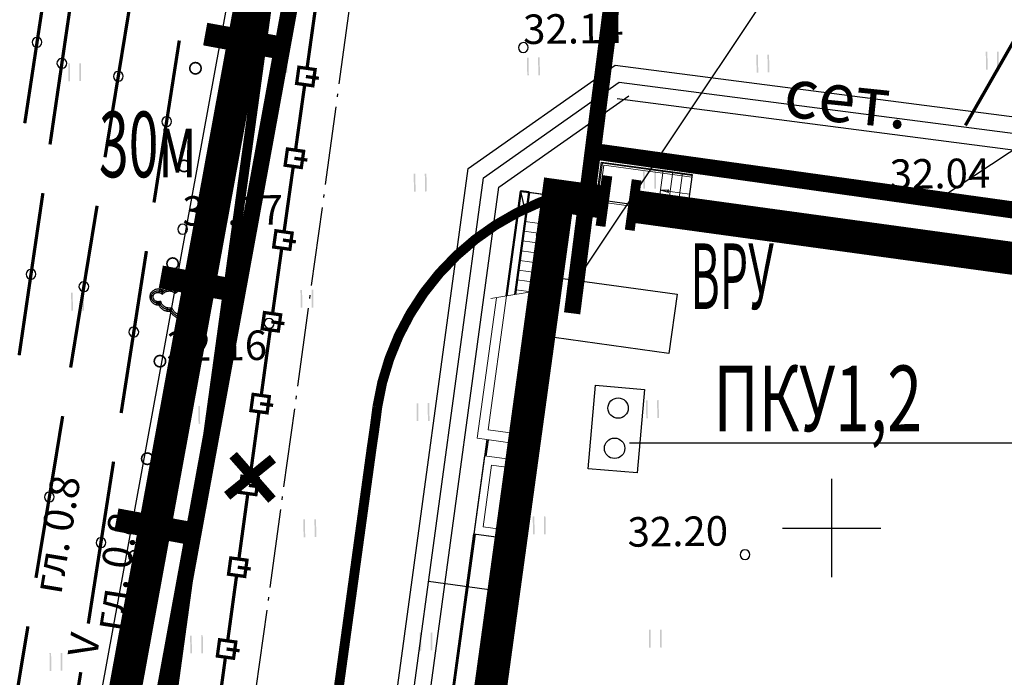
# Model space of a CAD drawing. Extents: x 1378226 to 1378791, y 483747 to 484073.
# Drawn here: x 1378303 to 1378333, y 483944 to 483964 of the extents above; entities that cross this region are included whole.
import ezdxf
from ezdxf.enums import TextEntityAlignment as Align

# ---------------------------------------------------------------- set-up
doc = ezdxf.new("R2010")
doc.units = 0
doc.header["$MEASUREMENT"] = 0
for name, pattern in [('ACAD_ISO02W100', [15, 12, -3]), ('ACAD_ISO04W100', [30, 24, -3, 0, -3]), ('CENTER', [50.8, 31.75, -6.35, 6.35, -6.35])]:
    doc.linetypes.add(name, pattern=pattern)
doc.layers.get('0').update_dxf_attribs({"linetype": 'CONTINUOUS'})
for name, color, linetype in [('_474_1_2__МЕТАЛЛИЧЕСКОЕ', 7, 'CONTINUOUS'), ('_здания', 7, 'CONTINUOUS'), ('_красная линия', 7, 'CONTINUOUS'), ('_площадки', 7, 'CONTINUOUS'), ('_проезды', 7, 'CONTINUOUS'), ('SCALEGRID', 90, 'CONTINUOUS'), ('ГРАНИЦА_ПОКРЫТИЯ_АВТОМОБИЛЬНОЙ_', 7, 'CONTINUOUS'), ('Масштабная сетка', 7, 'CONTINUOUS'), ('ОТМЕТКА_ВЫСОТЫ', 7, 'CONTINUOUS'), ('покрытие', 250, 'CONTINUOUS'), ('ПОЛОСА_ДРЕВЕСНЫХ_НАСАЖДЕНИЙ', 7, 'CONTINUOUS'), ('УЧАСТОК_ЛИНИИ_СВЯЗИ_ПОДЗЕМНЫЙ_К', 7, 'CONTINUOUS'), ('ЭС', 7, 'CONTINUOUS'), ('ЭС надписи', 7, 'CONTINUOUS')]:
    doc.layers.add(name, color=color, linetype=linetype)
for name, color, linetype, lineweight in [('Растительность', 7, 'CONTINUOUS', 5), ('СТЕНЫ', 7, 'CONTINUOUS', 50), ('ШТРИХ', 253, 'CONTINUOUS', 9)]:
    doc.layers.add(name, color=color, linetype=linetype, lineweight=lineweight)
doc.styles.add('Arial', font='ariali.ttf')
doc.styles.add('style1', font='isocpeui.ttf', dxfattribs={"height": 2.5})
doc.linetypes.add('зигзаг', pattern='A,0.0001,-0.2,[131,ltypeshp.shx,S=0.2,R=0,X=-0.2,Y=0],-0.4,[131,ltypeshp.shx,S=0.2,R=180,X=0.2,Y=0],-0.2', length=0.8001)
doc.linetypes.add('Ограждение', pattern='A,3,["-",Standard,S=1,R=270,X=0.7,Y=0],0', length=3)
doc.linetypes.add('ограждение2', pattern='A,6.35,-2.54,[132,ltypeshp.shx,S=2.54,R=0,X=-2.54,Y=0],-2.54,25.4', length=36.83)

# ---------------------------------------------------------------- blocks, each defined once
blk = doc.blocks.new('EMF_растительность_травяная')
h = blk.add_hatch(color=59)
h.paths.add_polyline_path([(0.154, 1), (0.154, 0), (0.029, 0), (0.029, 1)], flags=0)
h.paths.add_polyline_path([(1, 1), (1, 0), (0.874, 0), (0.874, 1)], flags=0)
blk = doc.blocks.new('EMF_ШИРОКОЛИСТВЕННАЯ')
at = {"color": 7}
for points in [[(0.501, 0.971), (0.508, 0.971), (0.514, 0.971), (0.521, 0.97), (0.528, 0.97), (0.534, 0.969), (0.541, 0.968), (0.547, 0.967), (0.553, 0.966), (0.56, 0.965), (0.566, 0.963), (0.572, 0.962), (0.578, 0.96), (0.584, 0.959), (0.59, 0.957), (0.595, 0.955), (0.601, 0.953), (0.606, 0.95), (0.611, 0.948), (0.617, 0.946), (0.622, 0.943), (0.626, 0.94), (0.631, 0.938), (0.636, 0.935), (0.64, 0.932), (0.644, 0.929), (0.649, 0.926), (0.653, 0.922), (0.656, 0.919), (0.66, 0.916), (0.663, 0.912), (0.667, 0.909), (0.67, 0.905), (0.673, 0.901), (0.675, 0.897), (0.678, 0.894), (0.68, 0.89), (0.682, 0.886), (0.684, 0.882), (0.686, 0.878), (0.688, 0.873), (0.689, 0.869), (0.69, 0.865), (0.691, 0.861), (0.691, 0.856), (0.692, 0.852), (0.692, 0.848), (0.692, 0.843), (0.691, 0.838), (0.69, 0.833), (0.689, 0.828), (0.688, 0.823), (0.686, 0.818), (0.684, 0.814), (0.682, 0.809), (0.68, 0.805), (0.677, 0.8), (0.674, 0.796), (0.68, 0.794), (0.686, 0.791), (0.691, 0.788), (0.697, 0.786), (0.702, 0.783), (0.708, 0.78), (0.713, 0.777), (0.718, 0.774), (0.723, 0.771), (0.728, 0.768), (0.733, 0.765), (0.737, 0.762), (0.742, 0.758), (0.746, 0.755), (0.751, 0.751), (0.755, 0.748), (0.759, 0.744), (0.763, 0.741), (0.767, 0.737), (0.77, 0.733), (0.774, 0.73), (0.777, 0.726), (0.78, 0.722), (0.784, 0.718), (0.787, 0.714), (0.789, 0.71), (0.792, 0.706), (0.794, 0.702), (0.797, 0.697), (0.799, 0.693), (0.801, 0.689), (0.803, 0.685), (0.804, 0.68), (0.806, 0.676), (0.807, 0.671), (0.808, 0.667), (0.809, 0.663), (0.81, 0.658), (0.811, 0.653), (0.811, 0.649), (0.812, 0.644), (0.812, 0.64), (0.812, 0.635), (0.811, 0.63), (0.811, 0.626), (0.81, 0.621), (0.809, 0.616), (0.808, 0.612), (0.807, 0.607), (0.806, 0.603), (0.804, 0.598), (0.803, 0.594), (0.801, 0.589), (0.799, 0.585), (0.797, 0.581), (0.794, 0.576), (0.792, 0.572), (0.789, 0.568), (0.795, 0.565), (0.8, 0.562), (0.806, 0.56), (0.811, 0.557), (0.817, 0.554), (0.822, 0.551), (0.827, 0.548), (0.832, 0.545), (0.837, 0.541), (0.842, 0.538), (0.847, 0.535), (0.852, 0.532), (0.856, 0.528), (0.861, 0.525), (0.865, 0.521), (0.87, 0.518), (0.874, 0.514), (0.878, 0.511), (0.882, 0.507), (0.886, 0.504), (0.889, 0.5), (0.893, 0.496), (0.896, 0.492), (0.9, 0.489), (0.903, 0.485), (0.906, 0.481), (0.909, 0.477), (0.912, 0.473), (0.915, 0.469), (0.918, 0.465), (0.92, 0.461), (0.922, 0.457), (0.925, 0.453), (0.927, 0.448), (0.929, 0.444), (0.931, 0.44), (0.932, 0.436), (0.934, 0.432), (0.935, 0.427), (0.937, 0.423), (0.938, 0.419), (0.939, 0.414), (0.939, 0.41), (0.94, 0.406), (0.941, 0.401), (0.941, 0.397), (0.941, 0.393), (0.941, 0.388), (0.941, 0.384), (0.941, 0.38), (0.941, 0.376), (0.94, 0.372), (0.94, 0.369), (0.939, 0.365), (0.938, 0.361), (0.938, 0.357), (0.937, 0.353), (0.936, 0.349), (0.934, 0.346), (0.933, 0.342), (0.932, 0.338), (0.93, 0.334), (0.928, 0.331), (0.927, 0.327), (0.925, 0.323), (0.923, 0.32), (0.921, 0.316), (0.919, 0.313), (0.916, 0.309), (0.914, 0.306), (0.912, 0.302), (0.909, 0.299), (0.906, 0.295), (0.904, 0.292), (0.901, 0.288), (0.898, 0.285), (0.895, 0.282), (0.892, 0.278), (0.889, 0.275), (0.885, 0.272), (0.882, 0.269), (0.878, 0.265), (0.875, 0.262), (0.871, 0.259), (0.867, 0.256), (0.864, 0.253), (0.86, 0.25), (0.856, 0.247), (0.852, 0.244), (0.847, 0.241), (0.843, 0.238), (0.839, 0.235), (0.834, 0.233), (0.83, 0.23), (0.825, 0.227), (0.821, 0.224), (0.816, 0.222), (0.811, 0.219), (0.806, 0.217), (0.802, 0.214), (0.797, 0.212), (0.791, 0.209), (0.786, 0.207), (0.781, 0.204), (0.776, 0.202), (0.77, 0.2), (0.765, 0.198), (0.76, 0.195), (0.754, 0.193), (0.748, 0.191), (0.743, 0.189), (0.737, 0.187), (0.731, 0.185), (0.726, 0.183), (0.72, 0.181), (0.714, 0.179), (0.708, 0.178), (0.702, 0.176), (0.695, 0.174), (0.689, 0.173), (0.683, 0.171), (0.677, 0.17), (0.67, 0.168), (0.664, 0.167), (0.658, 0.165), (0.651, 0.164), (0.645, 0.163), (0.638, 0.161), (0.631, 0.16), (0.625, 0.159), (0.618, 0.158), (0.611, 0.157), (0.605, 0.156), (0.598, 0.155), (0.591, 0.155), (0.584, 0.154), (0.577, 0.153), (0.57, 0.152), (0.563, 0.152), (0.556, 0.151), (0.549, 0.151), (0.542, 0.151), (0.535, 0.15), (0.468, 0.152), (0.461, 0.152), (0.454, 0.153), (0.446, 0.153), (0.439, 0.153), (0.432, 0.154), (0.425, 0.154), (0.418, 0.155), (0.411, 0.156), (0.404, 0.156), (0.397, 0.157), (0.39, 0.158), (0.383, 0.159), (0.376, 0.16), (0.369, 0.161), (0.363, 0.162), (0.356, 0.163), (0.349, 0.164), (0.343, 0.165), (0.336, 0.167), (0.33, 0.168), (0.323, 0.169), (0.317, 0.171), (0.311, 0.172), (0.304, 0.174), (0.298, 0.176), (0.292, 0.177), (0.286, 0.179), (0.28, 0.181), (0.274, 0.183), (0.268, 0.184), (0.263, 0.186), (0.257, 0.188), (0.251, 0.19), (0.246, 0.192), (0.24, 0.194), (0.234, 0.197), (0.229, 0.199), (0.224, 0.201), (0.218, 0.203), (0.213, 0.206), (0.208, 0.208), (0.203, 0.211), (0.198, 0.213), (0.193, 0.215), (0.188, 0.218), (0.184, 0.221), (0.179, 0.223), (0.174, 0.226), (0.17, 0.229), (0.165, 0.231), (0.161, 0.234), (0.157, 0.237), (0.152, 0.24), (0.148, 0.243), (0.144, 0.246), (0.14, 0.249), (0.136, 0.252), (0.133, 0.255), (0.129, 0.258), (0.125, 0.261), (0.122, 0.264), (0.118, 0.267), (0.115, 0.271), (0.112, 0.274), (0.109, 0.277), (0.106, 0.28), (0.103, 0.284), (0.1, 0.287), (0.097, 0.291), (0.094, 0.294), (0.092, 0.298), (0.089, 0.301), (0.087, 0.305), (0.084, 0.308), (0.082, 0.312), (0.08, 0.315), (0.078, 0.319), (0.076, 0.323), (0.074, 0.326), (0.073, 0.33), (0.071, 0.334), (0.069, 0.337), (0.068, 0.341), (0.067, 0.345), (0.066, 0.349), (0.065, 0.353), (0.064, 0.357), (0.063, 0.36), (0.062, 0.364), (0.061, 0.368), (0.061, 0.372), (0.06, 0.376), (0.06, 0.38), (0.06, 0.384), (0.06, 0.388), (0.06, 0.393), (0.06, 0.397), (0.061, 0.401), (0.061, 0.406), (0.062, 0.41), (0.063, 0.414), (0.064, 0.419), (0.065, 0.423), (0.066, 0.427), (0.068, 0.432), (0.069, 0.436), (0.071, 0.44), (0.073, 0.444), (0.075, 0.448), (0.077, 0.453), (0.079, 0.457), (0.081, 0.461), (0.084, 0.465), (0.087, 0.469), (0.089, 0.473), (0.092, 0.477), (0.095, 0.481), (0.099, 0.485), (0.102, 0.489), (0.105, 0.492), (0.109, 0.496), (0.113, 0.5), (0.116, 0.504), (0.12, 0.507), (0.124, 0.511), (0.128, 0.514), (0.133, 0.518), (0.137, 0.521), (0.142, 0.525), (0.146, 0.528), (0.151, 0.532), (0.156, 0.535), (0.161, 0.538), (0.166, 0.541), (0.171, 0.545), (0.176, 0.548), (0.181, 0.551), (0.187, 0.554), (0.192, 0.557), (0.198, 0.56), (0.204, 0.562), (0.21, 0.565), (0.215, 0.568), (0.213, 0.572), (0.21, 0.577), (0.207, 0.581), (0.205, 0.585), (0.202, 0.59), (0.2, 0.594), (0.198, 0.599), (0.196, 0.603), (0.195, 0.607), (0.194, 0.612), (0.192, 0.617), (0.191, 0.621), (0.191, 0.626), (0.19, 0.63), (0.19, 0.635), (0.19, 0.64), (0.19, 0.644), (0.19, 0.649), (0.19, 0.653), (0.191, 0.658), (0.192, 0.663), (0.193, 0.667), (0.194, 0.671), (0.196, 0.676), (0.197, 0.68), (0.199, 0.685), (0.201, 0.689), (0.203, 0.693), (0.205, 0.697), (0.207, 0.702), (0.21, 0.706), (0.213, 0.71), (0.215, 0.714), (0.218, 0.718), (0.222, 0.722), (0.225, 0.726), (0.228, 0.73), (0.232, 0.733), (0.236, 0.737), (0.239, 0.741), (0.243, 0.744), (0.247, 0.748), (0.252, 0.751), (0.256, 0.755), (0.261, 0.758), (0.265, 0.762), (0.27, 0.765), (0.275, 0.768), (0.28, 0.771), (0.285, 0.774), (0.29, 0.777), (0.295, 0.78), (0.301, 0.783), (0.306, 0.786), (0.312, 0.788), (0.317, 0.791), (0.323, 0.794), (0.329, 0.796), (0.326, 0.8), (0.323, 0.805), (0.321, 0.809), (0.319, 0.814), (0.317, 0.818), (0.315, 0.823), (0.314, 0.828), (0.313, 0.833), (0.312, 0.838), (0.311, 0.843), (0.311, 0.848), (0.311, 0.852), (0.312, 0.856), (0.312, 0.861), (0.313, 0.865), (0.314, 0.869), (0.315, 0.873), (0.317, 0.878), (0.319, 0.882), (0.32, 0.886), (0.323, 0.89), (0.325, 0.894), (0.327, 0.897), (0.33, 0.901), (0.333, 0.905), (0.336, 0.909), (0.339, 0.912), (0.343, 0.916), (0.346, 0.919), (0.35, 0.922), (0.354, 0.926), (0.358, 0.929), (0.363, 0.932), (0.367, 0.935), (0.372, 0.938), (0.376, 0.94), (0.381, 0.943), (0.386, 0.946), (0.391, 0.948), (0.396, 0.95), (0.402, 0.953), (0.407, 0.955), (0.413, 0.957), (0.419, 0.959), (0.424, 0.96), (0.43, 0.962), (0.436, 0.963), (0.442, 0.965), (0.449, 0.966), (0.455, 0.967), (0.461, 0.968), (0.468, 0.969), (0.474, 0.97), (0.481, 0.97), (0.487, 0.971), (0.494, 0.971)], [(0.501, 1), (0.476, 0.999), (0.452, 0.997), (0.429, 0.993), (0.407, 0.987), (0.386, 0.982), (0.366, 0.974), (0.348, 0.964), (0.332, 0.954), (0.316, 0.944), (0.301, 0.932), (0.29, 0.919), (0.28, 0.906), (0.272, 0.892), (0.267, 0.878), (0.262, 0.863), (0.261, 0.848), (0.36, 0.848), (0.36, 0.858), (0.363, 0.867), (0.366, 0.877), (0.371, 0.885), (0.378, 0.893), (0.384, 0.901), (0.394, 0.909), (0.403, 0.915), (0.413, 0.92), (0.423, 0.926), (0.436, 0.931), (0.449, 0.934), (0.46, 0.937), (0.475, 0.94), (0.488, 0.941), (0.501, 0.941)], [(0.74, 0.848), (0.74, 0.863), (0.736, 0.878), (0.729, 0.892), (0.721, 0.906), (0.713, 0.919), (0.702, 0.932), (0.687, 0.944), (0.671, 0.954), (0.655, 0.964), (0.637, 0.974), (0.617, 0.982), (0.596, 0.987), (0.574, 0.993), (0.551, 0.997), (0.527, 0.999), (0.501, 1), (0.501, 0.941), (0.515, 0.941), (0.528, 0.94), (0.543, 0.937), (0.554, 0.934), (0.567, 0.931), (0.578, 0.926), (0.59, 0.92), (0.599, 0.915), (0.609, 0.909), (0.617, 0.901), (0.624, 0.893), (0.63, 0.885), (0.637, 0.877), (0.64, 0.867), (0.643, 0.858), (0.643, 0.848)], [(0.284, 0.784), (0.301, 0.819), (0.284, 0.812), (0.267, 0.804), (0.251, 0.795), (0.235, 0.785), (0.222, 0.777), (0.209, 0.765), (0.196, 0.754), (0.185, 0.744), (0.177, 0.732), (0.167, 0.719), (0.159, 0.708), (0.152, 0.694), (0.147, 0.68), (0.144, 0.668), (0.143, 0.653), (0.141, 0.64), (0.24, 0.64), (0.24, 0.65), (0.241, 0.66), (0.245, 0.67), (0.248, 0.679), (0.253, 0.688), (0.258, 0.698), (0.264, 0.708), (0.272, 0.715), (0.28, 0.723), (0.288, 0.732), (0.298, 0.739), (0.308, 0.747), (0.319, 0.753), (0.332, 0.76), (0.343, 0.765), (0.356, 0.772), (0.374, 0.808), (0.356, 0.772), (0.39, 0.784), (0.374, 0.808)], [(0.261, 0.848), (0.262, 0.831), (0.267, 0.814), (0.274, 0.799), (0.284, 0.784), (0.374, 0.808), (0.368, 0.816), (0.365, 0.827), (0.36, 0.837), (0.36, 0.848)], [(0.702, 0.819), (0.718, 0.784), (0.727, 0.799), (0.734, 0.815), (0.739, 0.831), (0.74, 0.848), (0.643, 0.848), (0.642, 0.837), (0.638, 0.827), (0.635, 0.816), (0.629, 0.808), (0.646, 0.772), (0.629, 0.808), (0.612, 0.785), (0.646, 0.772)], [(0.862, 0.64), (0.86, 0.653), (0.857, 0.668), (0.855, 0.68), (0.849, 0.694), (0.844, 0.708), (0.836, 0.719), (0.826, 0.732), (0.818, 0.744), (0.805, 0.754), (0.794, 0.765), (0.781, 0.777), (0.766, 0.786), (0.752, 0.796), (0.736, 0.804), (0.719, 0.813), (0.702, 0.819), (0.646, 0.772), (0.659, 0.766), (0.671, 0.76), (0.682, 0.753), (0.695, 0.747), (0.705, 0.739), (0.715, 0.732), (0.723, 0.723), (0.732, 0.715), (0.739, 0.708), (0.745, 0.698), (0.75, 0.689), (0.755, 0.68), (0.758, 0.67), (0.762, 0.66), (0.763, 0.65), (0.763, 0.64)], [(0.17, 0.557), (0.183, 0.591), (0.165, 0.582), (0.147, 0.572), (0.13, 0.561), (0.113, 0.55), (0.099, 0.539), (0.084, 0.527), (0.071, 0.514), (0.06, 0.502), (0.047, 0.489), (0.039, 0.475), (0.031, 0.462), (0.024, 0.447), (0.018, 0.433), (0.015, 0.417), (0.013, 0.403), (0.011, 0.388), (0.11, 0.388), (0.11, 0.4), (0.112, 0.41), (0.115, 0.422), (0.118, 0.433), (0.125, 0.443), (0.131, 0.455), (0.138, 0.465), (0.144, 0.475), (0.154, 0.485), (0.164, 0.494), (0.177, 0.504), (0.188, 0.513), (0.201, 0.521), (0.215, 0.529), (0.228, 0.537), (0.245, 0.544), (0.259, 0.579), (0.245, 0.544), (0.274, 0.559), (0.259, 0.579)], [(0.141, 0.64), (0.143, 0.629), (0.144, 0.618), (0.146, 0.608), (0.149, 0.597), (0.152, 0.587), (0.157, 0.577), (0.164, 0.567), (0.17, 0.557), (0.259, 0.579), (0.254, 0.586), (0.251, 0.594), (0.248, 0.601), (0.245, 0.609), (0.241, 0.616), (0.241, 0.624), (0.24, 0.632), (0.24, 0.64)], [(0.818, 0.591), (0.833, 0.557), (0.839, 0.567), (0.844, 0.577), (0.849, 0.587), (0.854, 0.597), (0.857, 0.608), (0.859, 0.618), (0.86, 0.629), (0.862, 0.64), (0.763, 0.64), (0.763, 0.632), (0.762, 0.624), (0.76, 0.616), (0.758, 0.609), (0.755, 0.601), (0.752, 0.594), (0.747, 0.586), (0.744, 0.579), (0.758, 0.544), (0.744, 0.579), (0.729, 0.559), (0.758, 0.544)], [(0.992, 0.388), (0.99, 0.403), (0.987, 0.417), (0.983, 0.433), (0.979, 0.447), (0.972, 0.462), (0.964, 0.475), (0.954, 0.489), (0.943, 0.502), (0.932, 0.514), (0.919, 0.527), (0.904, 0.539), (0.888, 0.55), (0.873, 0.561), (0.855, 0.572), (0.838, 0.582), (0.818, 0.591), (0.758, 0.544), (0.773, 0.538), (0.787, 0.529), (0.802, 0.521), (0.815, 0.513), (0.826, 0.504), (0.838, 0.494), (0.849, 0.485), (0.857, 0.475), (0.865, 0.465), (0.872, 0.455), (0.878, 0.443), (0.883, 0.433), (0.888, 0.422), (0.89, 0.41), (0.893, 0.4), (0.893, 0.388)], [(0.011, 0.388), (0.013, 0.374), (0.015, 0.362), (0.016, 0.348), (0.021, 0.335), (0.026, 0.323), (0.032, 0.31), (0.039, 0.299), (0.047, 0.286), (0.055, 0.275), (0.066, 0.264), (0.076, 0.253), (0.087, 0.241), (0.1, 0.232), (0.113, 0.222), (0.128, 0.212), (0.143, 0.204), (0.157, 0.195), (0.175, 0.187), (0.191, 0.179), (0.209, 0.172), (0.228, 0.165), (0.248, 0.158), (0.267, 0.152), (0.287, 0.146), (0.306, 0.141), (0.329, 0.138), (0.35, 0.134), (0.371, 0.13), (0.395, 0.127), (0.418, 0.125), (0.442, 0.123), (0.465, 0.122), (0.468, 0.18), (0.449, 0.181), (0.431, 0.183), (0.412, 0.184), (0.394, 0.187), (0.376, 0.19), (0.358, 0.193), (0.342, 0.196), (0.326, 0.201), (0.309, 0.205), (0.293, 0.209), (0.279, 0.214), (0.264, 0.22), (0.25, 0.226), (0.235, 0.233), (0.222, 0.239), (0.211, 0.245), (0.199, 0.253), (0.188, 0.26), (0.177, 0.268), (0.169, 0.276), (0.159, 0.284), (0.151, 0.292), (0.144, 0.301), (0.136, 0.31), (0.131, 0.319), (0.125, 0.328), (0.12, 0.338), (0.117, 0.347), (0.112, 0.357), (0.112, 0.367), (0.11, 0.377), (0.11, 0.388)], [(0.533, 0.122), (0.538, 0.122), (0.561, 0.122), (0.585, 0.125), (0.606, 0.127), (0.629, 0.13), (0.65, 0.134), (0.672, 0.138), (0.693, 0.141), (0.715, 0.147), (0.734, 0.153), (0.753, 0.159), (0.773, 0.165), (0.791, 0.173), (0.809, 0.18), (0.825, 0.187), (0.843, 0.196), (0.857, 0.205), (0.873, 0.214), (0.886, 0.223), (0.901, 0.233), (0.914, 0.242), (0.925, 0.253), (0.935, 0.265), (0.946, 0.275), (0.954, 0.287), (0.962, 0.299), (0.971, 0.311), (0.977, 0.323), (0.982, 0.336), (0.985, 0.348), (0.988, 0.362), (0.99, 0.375), (0.992, 0.388), (0.893, 0.388), (0.893, 0.377), (0.891, 0.368), (0.888, 0.358), (0.886, 0.348), (0.881, 0.339), (0.877, 0.329), (0.872, 0.32), (0.865, 0.311), (0.859, 0.303), (0.851, 0.294), (0.843, 0.285), (0.833, 0.276), (0.823, 0.269), (0.812, 0.261), (0.802, 0.253), (0.791, 0.246), (0.778, 0.24), (0.765, 0.234), (0.75, 0.227), (0.736, 0.221), (0.721, 0.215), (0.706, 0.21), (0.69, 0.206), (0.676, 0.201), (0.658, 0.197), (0.642, 0.193), (0.624, 0.189), (0.604, 0.187), (0.587, 0.184), (0.569, 0.182), (0.551, 0.18), (0.531, 0.18), (0.536, 0.18), (0.533, 0.122), (0.535, 0.121), (0.538, 0.122)]]:
    blk.add_lwpolyline(points, close=True, dxfattribs=at)
at = {"color": 157}
blk.add_lwpolyline([(0.452, 0.18), (0.549, 0.179), (0.549, 0.03), (0.752, 0.03), (0.752, -0.029), (0.452, -0.029)], close=True, dxfattribs=at)
blk = doc.blocks.new('GRIDBLK')
at = {"layer": 'SCALEGRID'}
for p, q in [((0, -1.5), (0, 1.5)), ((-1.5, 0), (1.5, 0))]:
    blk.add_line(p, q, dxfattribs=at)
blk = doc.blocks.new('*U139')
at = {"layer": 'ГРАНИЦА_ПОКРЫТИЯ_АВТОМОБИЛЬНОЙ_', "color": 1, "linetype": 'ByBlock', "ltscale": 0.5, "const_width": 0.7, "flags": 128}
blk.add_lwpolyline([(-0.808, 1.196), (-0.808, -1.304)], dxfattribs=at)
blk = doc.blocks.new('*U140')
at = {"layer": '_красная линия', "color": 0, "linetype": 'ByBlock', "lineweight": -2, "transparency": 16777216, "rotation": 79.63205010640068}
for p in [(1378282.205, 483965.647), (1378280.85, 483958.24), (1378279.495, 483950.832)]:
    blk.add_blockref('*U139', p, dxfattribs=at)
blk = doc.blocks.new('топосъемка в МСК')
at = {"layer": '_474_1_2__МЕТАЛЛИЧЕСКОЕ', "color": 253, "const_width": 0.1}
for points in [[(1378284.27, 483966.02), (1378283.99, 483964.021)], [(1378284.168, 483963.491), (1378283.672, 483963.561), (1378283.742, 483964.056), (1378284.237, 483963.986), (1378284.168, 483963.491)], [(1378283.955, 483963.773), (1378284.351, 483963.718)], [(1378283.92, 483963.526), (1378283.639, 483961.527)], [(1378283.817, 483960.997), (1378283.322, 483961.067), (1378283.392, 483961.562), (1378283.887, 483961.492), (1378283.817, 483960.997)], [(1378283.57, 483961.032), (1378283.289, 483959.033)], [(1378283.604, 483961.279), (1378284, 483961.224)], [(1378283.467, 483958.503), (1378282.972, 483958.572), (1378283.041, 483959.068), (1378283.536, 483958.998), (1378283.467, 483958.503)], [(1378283.254, 483958.785), (1378283.65, 483958.73)], [(1378283.219, 483958.538), (1378282.938, 483956.539)], [(1378283.116, 483956.009), (1378282.621, 483956.078), (1378282.691, 483956.573), (1378283.186, 483956.504), (1378283.116, 483956.009)], [(1378282.903, 483956.291), (1378283.3, 483956.235)], [(1378282.869, 483956.044), (1378282.766, 483955.312), (1378282.593, 483954.044)], [(1378282.772, 483953.515), (1378282.277, 483953.582), (1378282.345, 483954.078), (1378282.84, 483954.01), (1378282.772, 483953.515)], [(1378282.559, 483953.796), (1378282.955, 483953.742)], [(1378282.525, 483953.549), (1378282.251, 483951.549)], [(1378282.431, 483951.019), (1378281.936, 483951.087), (1378282.004, 483951.582), (1378282.499, 483951.515), (1378282.431, 483951.019)], [(1378282.217, 483951.301), (1378282.614, 483951.247)], [(1378282.184, 483951.053), (1378281.91, 483949.053)], [(1378282.09, 483948.524), (1378281.595, 483948.592), (1378281.663, 483949.087), (1378282.158, 483949.019), (1378282.09, 483948.524)], [(1378281.876, 483948.805), (1378282.273, 483948.751)], [(1378281.842, 483948.558), (1378281.569, 483946.558)], [(1378281.749, 483946.028), (1378281.254, 483946.096), (1378281.321, 483946.592), (1378281.817, 483946.524), (1378281.749, 483946.028)], [(1378281.535, 483946.31), (1378281.932, 483946.256)], [(1378281.501, 483946.062), (1378281.228, 483944.062)]]:
    blk.add_lwpolyline(points, dxfattribs=at)
at = {"layer": '_красная линия', "color": 253, "linetype": 'ACAD_ISO02W100', "ltscale": 0.5, "const_width": 1, "flags": 128}
blk.add_lwpolyline([(1378294.433, 484032.48), (1378250.75, 483793.72), (1378260.46, 483789.21), (1378364.14, 483773.649), (1378390.37, 483772.098), (1378407.112, 483884.048), (1378417.832, 483959.278), (1378422.492, 483993.988), (1378425.132, 484013.638), (1378399.742, 484019.058)], close=True, dxfattribs=at)
at = {"layer": 'ГРАНИЦА_ПОКРЫТИЯ_АВТОМОБИЛЬНОЙ_', "color": 253, "ltscale": 4, "const_width": 0.1, "flags": 128}
blk.add_lwpolyline([(1378294.433, 484032.48), (1378250.75, 483793.72), (1378260.46, 483789.21), (1378364.14, 483773.649), (1378390.37, 483772.098), (1378407.112, 483884.048), (1378417.832, 483959.278), (1378422.492, 483993.988), (1378425.132, 484013.638), (1378399.742, 484019.058)], close=True, dxfattribs=at)
at = {"layer": 'ОТМЕТКА_ВЫСОТЫ', "color": 253}
for points in [[(1378290.74, 483964.659), (1378290.728, 483964.716), (1378290.695, 483964.764), (1378290.646, 483964.796), (1378290.588, 483964.807), (1378290.531, 483964.795), (1378290.483, 483964.762), (1378290.451, 483964.713), (1378290.44, 483964.655), (1378290.452, 483964.598), (1378290.485, 483964.55), (1378290.534, 483964.518), (1378290.592, 483964.507), (1378290.649, 483964.519), (1378290.697, 483964.552), (1378290.729, 483964.601)], [(1378301.925, 483960.24), (1378301.913, 483960.297), (1378301.88, 483960.345), (1378301.831, 483960.377), (1378301.774, 483960.388), (1378301.716, 483960.376), (1378301.668, 483960.343), (1378301.636, 483960.294), (1378301.626, 483960.236), (1378301.638, 483960.179), (1378301.671, 483960.131), (1378301.72, 483960.099), (1378301.777, 483960.088), (1378301.835, 483960.1), (1378301.883, 483960.133), (1378301.915, 483960.182)], [(1378280.345, 483959.118), (1378280.333, 483959.175), (1378280.3, 483959.223), (1378280.251, 483959.255), (1378280.193, 483959.266), (1378280.136, 483959.254), (1378280.087, 483959.221), (1378280.056, 483959.172), (1378280.045, 483959.114), (1378280.057, 483959.057), (1378280.09, 483959.008), (1378280.139, 483958.977), (1378280.197, 483958.966), (1378280.254, 483958.978), (1378280.302, 483959.011), (1378280.334, 483959.06)], [(1378282.985, 483956.248), (1378282.973, 483956.306), (1378282.939, 483956.354), (1378282.89, 483956.386), (1378282.833, 483956.396), (1378282.776, 483956.384), (1378282.727, 483956.351), (1378282.695, 483956.302), (1378282.685, 483956.244), (1378282.697, 483956.187), (1378282.73, 483956.139), (1378282.779, 483956.107), (1378282.837, 483956.096), (1378282.894, 483956.109), (1378282.942, 483956.142), (1378282.974, 483956.191)], [(1378297.505, 483949.19), (1378297.493, 483949.247), (1378297.46, 483949.295), (1378297.411, 483949.327), (1378297.353, 483949.338), (1378297.296, 483949.325), (1378297.248, 483949.292), (1378297.216, 483949.243), (1378297.205, 483949.186), (1378297.217, 483949.129), (1378297.25, 483949.08), (1378297.299, 483949.048), (1378297.357, 483949.038), (1378297.414, 483949.05), (1378297.462, 483949.083), (1378297.494, 483949.132)]]:
    blk.add_lwpolyline(points, close=True, dxfattribs=at)
at = {"layer": 'ПОЛОСА_ДРЕВЕСНЫХ_НАСАЖДЕНИЙ', "color": 253, "const_width": 0.05}
for points in [[(1378280.761, 483964.027), (1378280.747, 483964.093), (1378280.708, 483964.15), (1378280.651, 483964.187), (1378280.584, 483964.199), (1378280.517, 483964.185), (1378280.461, 483964.147), (1378280.424, 483964.089), (1378280.411, 483964.022), (1378280.425, 483963.955), (1378280.464, 483963.899), (1378280.521, 483963.862), (1378280.588, 483963.849), (1378280.655, 483963.864), (1378280.712, 483963.902), (1378280.749, 483963.959)], [(1378280.414, 483961.047), (1378280.399, 483961.114), (1378280.361, 483961.17), (1378280.304, 483961.207), (1378280.236, 483961.22), (1378280.17, 483961.205), (1378280.113, 483961.167), (1378280.076, 483961.11), (1378280.064, 483961.042), (1378280.078, 483960.976), (1378280.116, 483960.919), (1378280.174, 483960.882), (1378280.241, 483960.87), (1378280.308, 483960.884), (1378280.364, 483960.922), (1378280.401, 483960.98)], [(1378280.064, 483958.067), (1378280.05, 483958.134), (1378280.012, 483958.19), (1378279.954, 483958.228), (1378279.887, 483958.24), (1378279.82, 483958.226), (1378279.764, 483958.187), (1378279.727, 483958.13), (1378279.714, 483958.063), (1378279.729, 483957.996), (1378279.767, 483957.94), (1378279.825, 483957.903), (1378279.892, 483957.89), (1378279.958, 483957.904), (1378280.015, 483957.943), (1378280.052, 483958)], [(1378279.677, 483955.092), (1378279.663, 483955.159), (1378279.624, 483955.215), (1378279.567, 483955.253), (1378279.5, 483955.265), (1378279.433, 483955.251), (1378279.377, 483955.212), (1378279.34, 483955.155), (1378279.327, 483955.088), (1378279.341, 483955.021), (1378279.38, 483954.965), (1378279.437, 483954.928), (1378279.504, 483954.915), (1378279.571, 483954.929), (1378279.628, 483954.968), (1378279.665, 483955.025)], [(1378279.29, 483952.117), (1378279.276, 483952.184), (1378279.237, 483952.241), (1378279.18, 483952.278), (1378279.113, 483952.29), (1378279.046, 483952.276), (1378278.99, 483952.237), (1378278.952, 483952.18), (1378278.94, 483952.113), (1378278.954, 483952.046), (1378278.993, 483951.99), (1378279.05, 483951.953), (1378279.117, 483951.94), (1378279.184, 483951.954), (1378279.24, 483951.993), (1378279.277, 483952.05)], [(1378278.903, 483949.143), (1378278.889, 483949.209), (1378278.85, 483949.266), (1378278.793, 483949.303), (1378278.725, 483949.315), (1378278.659, 483949.301), (1378278.602, 483949.263), (1378278.565, 483949.205), (1378278.553, 483949.138), (1378278.567, 483949.071), (1378278.606, 483949.015), (1378278.663, 483948.978), (1378278.73, 483948.965), (1378278.797, 483948.98), (1378278.853, 483949.018), (1378278.89, 483949.075)], [(1378278.515, 483946.168), (1378278.501, 483946.234), (1378278.463, 483946.291), (1378278.405, 483946.328), (1378278.338, 483946.34), (1378278.271, 483946.326), (1378278.215, 483946.288), (1378278.178, 483946.23), (1378278.165, 483946.163), (1378278.18, 483946.096), (1378278.218, 483946.04), (1378278.275, 483946.003), (1378278.343, 483945.99), (1378278.409, 483946.005), (1378278.466, 483946.043), (1378278.503, 483946.1)]]:
    blk.add_lwpolyline(points, close=True, dxfattribs=at)
at = {"layer": 'УЧАСТОК_ЛИНИИ_СВЯЗИ_ПОДЗЕМНЫЙ_К', "color": 253, "const_width": 0.1}
for points in [[(1378275.752, 483964.818), (1378276.127, 483967.29)], [(1378276.873, 483966.648), (1378276.51, 483964.175)], [(1378278.23, 483963.777), (1378278.634, 483966.245)], [(1378275.377, 483962.347), (1378275.752, 483964.818)], [(1378279.706, 483962.4), (1378280.092, 483964.87)], [(1378276.51, 483964.175), (1378276.148, 483961.701)], [(1378277.826, 483961.31), (1378278.23, 483963.777)], [(1378279.321, 483959.93), (1378279.706, 483962.4)], [(1378275.931, 483960.217), (1378275.568, 483957.743)], [(1378277.18, 483957.363), (1378277.584, 483959.83)], [(1378278.704, 483955.978), (1378279.089, 483958.448)], [(1378275.568, 483957.743), (1378275.206, 483955.27)], [(1378276.777, 483954.895), (1378277.18, 483957.363)], [(1378278.318, 483953.508), (1378278.704, 483955.978)], [(1378276.128, 483950.948), (1378276.315, 483952.075), (1378276.534, 483953.415)], [(1378277.701, 483949.556), (1378278.087, 483952.026)], [(1378275.719, 483948.482), (1378276.128, 483950.948)], [(1378277.316, 483947.085), (1378277.701, 483949.556)], [(1378275.065, 483944.536), (1378275.474, 483947.002)], [(1378276.699, 483943.133), (1378277.085, 483945.603)]]:
    blk.add_lwpolyline(points, dxfattribs=at)
at = {"layer": 'УЧАСТОК_ЛИНИИ_СВЯЗИ_ПОДЗЕМНЫЙ_К', "color": 253}
for points in [[(1378275.902, 483964.82), (1378275.89, 483964.878), (1378275.857, 483964.926), (1378275.808, 483964.958), (1378275.75, 483964.968), (1378275.693, 483964.956), (1378275.645, 483964.923), (1378275.613, 483964.874), (1378275.602, 483964.816), (1378275.614, 483964.759), (1378275.648, 483964.711), (1378275.697, 483964.679), (1378275.754, 483964.668), (1378275.811, 483964.681), (1378275.86, 483964.714), (1378275.892, 483964.763)], [(1378276.66, 483964.177), (1378276.648, 483964.234), (1378276.615, 483964.282), (1378276.566, 483964.314), (1378276.508, 483964.325), (1378276.451, 483964.312), (1378276.403, 483964.279), (1378276.371, 483964.23), (1378276.36, 483964.173), (1378276.372, 483964.116), (1378276.406, 483964.067), (1378276.455, 483964.035), (1378276.512, 483964.025), (1378276.569, 483964.037), (1378276.618, 483964.07), (1378276.65, 483964.119)], [(1378278.38, 483963.779), (1378278.368, 483963.836), (1378278.335, 483963.885), (1378278.286, 483963.917), (1378278.228, 483963.927), (1378278.171, 483963.915), (1378278.123, 483963.882), (1378278.091, 483963.833), (1378278.08, 483963.775), (1378278.092, 483963.718), (1378278.125, 483963.67), (1378278.175, 483963.638), (1378278.232, 483963.627), (1378278.289, 483963.639), (1378278.338, 483963.673), (1378278.369, 483963.722)], [(1378279.856, 483962.402), (1378279.844, 483962.459), (1378279.811, 483962.507), (1378279.762, 483962.539), (1378279.704, 483962.55), (1378279.647, 483962.538), (1378279.599, 483962.505), (1378279.567, 483962.456), (1378279.556, 483962.398), (1378279.568, 483962.341), (1378279.601, 483962.293), (1378279.65, 483962.261), (1378279.708, 483962.25), (1378279.765, 483962.262), (1378279.813, 483962.295), (1378279.845, 483962.344)], [(1378275.718, 483957.745), (1378275.706, 483957.802), (1378275.673, 483957.851), (1378275.624, 483957.883), (1378275.566, 483957.893), (1378275.509, 483957.881), (1378275.461, 483957.848), (1378275.429, 483957.799), (1378275.418, 483957.741), (1378275.43, 483957.684), (1378275.464, 483957.636), (1378275.513, 483957.604), (1378275.57, 483957.593), (1378275.627, 483957.605), (1378275.676, 483957.639), (1378275.708, 483957.688)], [(1378277.33, 483957.365), (1378277.318, 483957.422), (1378277.285, 483957.47), (1378277.236, 483957.502), (1378277.179, 483957.513), (1378277.121, 483957.501), (1378277.073, 483957.467), (1378277.041, 483957.418), (1378277.03, 483957.361), (1378277.043, 483957.304), (1378277.076, 483957.255), (1378277.125, 483957.223), (1378277.182, 483957.213), (1378277.24, 483957.225), (1378277.288, 483957.258), (1378277.32, 483957.307)], [(1378278.854, 483955.98), (1378278.842, 483956.037), (1378278.808, 483956.085), (1378278.759, 483956.117), (1378278.702, 483956.128), (1378278.645, 483956.116), (1378278.596, 483956.083), (1378278.564, 483956.033), (1378278.554, 483955.976), (1378278.566, 483955.919), (1378278.599, 483955.87), (1378278.648, 483955.839), (1378278.706, 483955.828), (1378278.763, 483955.84), (1378278.811, 483955.873), (1378278.843, 483955.922)], [(1378276.278, 483950.95), (1378276.266, 483951.008), (1378276.233, 483951.056), (1378276.184, 483951.088), (1378276.126, 483951.098), (1378276.069, 483951.086), (1378276.021, 483951.053), (1378275.989, 483951.004), (1378275.978, 483950.947), (1378275.99, 483950.889), (1378276.024, 483950.841), (1378276.073, 483950.809), (1378276.13, 483950.798), (1378276.187, 483950.811), (1378276.236, 483950.844), (1378276.268, 483950.893)], [(1378277.851, 483949.557), (1378277.839, 483949.615), (1378277.806, 483949.663), (1378277.757, 483949.695), (1378277.7, 483949.706), (1378277.642, 483949.693), (1378277.594, 483949.66), (1378277.562, 483949.611), (1378277.551, 483949.554), (1378277.564, 483949.496), (1378277.597, 483949.448), (1378277.646, 483949.416), (1378277.703, 483949.406), (1378277.761, 483949.418), (1378277.809, 483949.451), (1378277.841, 483949.5)]]:
    blk.add_lwpolyline(points, close=True, dxfattribs=at)
at = {"layer": '_красная линия', "color": 253, "linetype": 'Continuous'}
blk.add_blockref('*U140', (0, 0), dxfattribs=at)
at = {"layer": 'Масштабная сетка', "color": 253}
blk.add_blockref('GRIDBLK', (1378300, 483950), dxfattribs=at)
at = {"layer": 'ПОЛОСА_ДРЕВЕСНЫХ_НАСАЖДЕНИЙ', "color": 253, "yscale": 1.668280000007929, "rotation": 77.28992635927354}
blk.add_blockref('EMF_ШИРОКОЛИСТВЕННАЯ', (1378280.718, 483956.246), dxfattribs=at)
at = {"layer": 'Растительность', "color": 253, "xscale": 0.4000000000508373, "yscale": 0.5460679999725905, "rotation": 0.7196777120847169}
for p in [(1378282.994, 483963.873), (1378290.697, 483963.805), (1378297.696, 483963.893), (1378304.696, 483963.981), (1378276.698, 483963.629), (1378287.241, 483960.261), (1378294.24, 483960.349), (1378276.786, 483956.63), (1378283.785, 483956.718), (1378290.785, 483956.806), (1378294.328, 483953.35), (1378280.33, 483953.174), (1378287.329, 483953.262), (1378283.873, 483949.718), (1378290.873, 483949.806), (1378280.417, 483946.175), (1378287.417, 483946.263), (1378294.416, 483946.35), (1378276.127, 483945.641)]:
    blk.add_blockref('EMF_растительность_травяная', p, dxfattribs=at)
at = {"layer": 'ОТМЕТКА_ВЫСОТЫ', "color": 253, "style": 'style1'}
for s, p in [('32.14', (1378290.577, 483965.661)), ('32.04', (1378301.763, 483961.242)), ('32.17', (1378280.182, 483960.12)), ('32.16', (1378279.697, 483955.991)), ('32.20', (1378293.764, 483950.328))]:
    blk.add_text(s, height=0.9, rotation=0.7197, dxfattribs=at).set_placement(p, align=Align.TOP_LEFT)
at = {"layer": 'УЧАСТОК_ЛИНИИ_СВЯЗИ_ПОДЗЕМНЫЙ_К', "color": 253, "style": 'style1'}
for rotation, p in [(80.5197, (1378275.601, 483948.099)), (81.1197, (1378277.416, 483946.959))]:
    blk.add_text('гл. 0.8', height=0.9, rotation=rotation, dxfattribs=at).set_placement(p, align=Align.TOP_LEFT)
blk.add_text('V', height=0.9, rotation=81.1197, dxfattribs=at).set_placement((1378276.792, 483946.846), align=Align.TOP_RIGHT)

msp = doc.modelspace()

# ---------------------------------------------------------------- linework, layer by layer
at = {"color": 7, "linetype": 'ограждение2', "ltscale": 0.1}
for p, q in [((1378316.691, 483959.564), (1378320.835, 483962.478)), ((1378307.16, 483889.497), (1378316.691, 483959.564))]:
    msp.add_line(p, q, dxfattribs=at)
at = {"color": 7, "linetype": 'зигзаг', "ltscale": 3}
for p, q in [((1378317.157, 483959.281), (1378321.123, 483962.069)), ((1378306.665, 483889.564), (1378316.225, 483959.848)), ((1378307.656, 483889.429), (1378317.157, 483959.281))]:
    msp.add_line(p, q, dxfattribs=at)
for points in [[(1378391.363, 483777.504), (1378400.312, 483831.226), (1378310.11, 483846.392), (1378288.129, 483851.478), (1378310.559, 483974.079), (1378320.085, 483971.642), (1378418.152, 483963.112), (1378425.554, 484014.053), (1378425.957, 484018.752), (1378433.273, 484017.228)], [(1378316.225, 483959.848), (1378320.707, 483962.999), (1378338.55, 483960.69)], [(1378320.771, 483961.983), (1378338.422, 483959.698)]]:
    msp.add_lwpolyline(points, dxfattribs=at)
at = {"color": 7, "linetype": 'Ограждение', "lineweight": 50, "const_width": 0.3}
msp.add_lwpolyline([(1378392.067, 483777.471), (1378401.118, 483831.8), (1378310.247, 483847.079), (1378288.937, 483852.01), (1378311.113, 483973.215), (1378319.967, 483970.95), (1378418.749, 483962.358), (1378426.249, 484013.972), (1378426.587, 484017.906), (1378433.208, 484016.527)], dxfattribs=at)
at = {"color": 5, "linetype": 'Continuous', "const_width": 0.3}
for points in [[(1378300.421, 483894.459), (1378311.044, 483971.779), (1378389.106, 483964.527), (1378388.345, 483958.786, 0.413791), (1378396.931, 483947.561), (1378428.611, 483943.318, 0.407907), (1378437.578, 483950.015), (1378437.946, 483952.376)], [(1378313.454, 483952.582, -0.29174), (1378319.118, 483959.058, -0.29174)], [(1378313.292, 483951.403, 0.006983), (1378313.454, 483952.582, -0.000105)], [(1378372.321, 483948.295), (1378363.603, 483884.838, -0.414214), (1378354.589, 483878.002), (1378312.085, 483883.841, -0.414214), (1378305.248, 483892.855), (1378313.276, 483951.293, -0.00347), (1378313.292, 483951.403)]]:
    msp.add_lwpolyline(points, format="xyb", dxfattribs=at)
at = {"color": 7, "linetype": 'ограждение2', "ltscale": 0.1}
for points in [[(1378320.835, 483962.478), (1378338.486, 483960.194)], [(1378315.017, 483947.261), (1378317.31, 483946.946)]]:
    msp.add_lwpolyline(points, dxfattribs=at)
at = {"layer": '_здания', "linetype": 'Continuous', "const_width": 0.1}
msp.add_lwpolyline([(1378331.397, 483961.164), (1378332.933, 483963.844), (1378334.442, 483963.844)], dxfattribs=at)
at = {"layer": '_здания', "linetype": 'Continuous'}
msp.add_lwpolyline([(1378305.248, 483892.855), (1378313.454, 483952.582, -0.2577), (1378317.958, 483958.619), (1378317.836, 483959.159), (1378320.126, 483958.845), (1378320.29, 483960.043), (1378323.064, 483959.662), (1378322.901, 483958.474), (1378337.12, 483956.521), (1378335.167, 483942.328), (1378332.393, 483942.709), (1378332.231, 483941.527), (1378329.457, 483941.907), (1378329.62, 483943.096), (1378326.145, 483943.573), (1378325.412, 483938.233), (1378324.52, 483938.356), (1378320.057, 483905.871), (1378321.057, 483905.734), (1378320.974, 483905.13), (1378322.163, 483904.966), (1378321.823, 483902.49)], format="xyb", dxfattribs=at)
at = {"layer": '_здания', "color": 14, "linetype": 'Continuous'}
for points, const_width in [([(1378368.734, 483956.214), (1378369.861, 483956.059), (1378359.678, 483881.935), (1378309.331, 483888.852), (1378318.97, 483959.013), (1378320.364, 483958.822)], 1), ([(1378320.263, 483958.088), (1378320.474, 483959.625)], 0.3), ([(1378321.155, 483957.966), (1378321.366, 483959.502)], 0.3), ([(1378321.256, 483958.699), (1378337.119, 483956.52), (1378336.439, 483951.566), (1378337.718, 483951.341), (1378337.635, 483950.737), (1378336.356, 483950.962), (1378335.253, 483942.937), (1378336.539, 483942.761), (1378336.455, 483942.15), (1378331.205, 483942.875)], 1)]:
    msp.add_lwpolyline(points, dxfattribs=dict(at, const_width=const_width))
at = {"layer": '_здания', "linetype": 'Continuous'}
for points in [[(1378319.118, 483959.058), (1378337.117, 483956.521), (1378335.083, 483942.447), (1378326.143, 483943.573), (1378325.409, 483938.233), (1378324.52, 483938.356), (1378320.057, 483905.871), (1378321.058, 483905.734), (1378320.635, 483902.652), (1378352.515, 483898.272), (1378352.938, 483901.353), (1378353.939, 483901.216), (1378358.402, 483933.703), (1378357.524, 483933.925), (1378358.258, 483939.161), (1378340.717, 483941.572), (1378341.979, 483950.799), (1378359.486, 483948.301), (1378360.625, 483957.328), (1378365.822, 483956.616), (1378369.859, 483956.062), (1378359.675, 483881.936), (1378309.331, 483888.852)], [(1378316.401, 483948.707), (1378317.53, 483948.552), (1378309.329, 483888.852), (1378359.678, 483881.935), (1378369.771, 483955.402), (1378370.729, 483954.368), (1378360.61, 483880.707), (1378308.103, 483887.921)]]:
    msp.add_lwpolyline(points, close=True, dxfattribs=at)
at = {"layer": '_здания', "color": 1, "linetype": 'Continuous', "const_width": 0.3}
for points in [[(1378310.268, 483950.997), (1378308.871, 483949.864)], [(1378309.054, 483951.105), (1378310.24, 483949.751)]]:
    msp.add_lwpolyline(points, dxfattribs=at)
at = {"layer": '_площадки', "color": 182, "linetype": 'Continuous'}
for points in [[(1378370.729, 483954.368), (1378360.61, 483880.707), (1378308.103, 483887.921), (1378316.453, 483948.7)], [(1378316.779, 483951.078), (1378316.848, 483951.573)]]:
    msp.add_lwpolyline(points, dxfattribs=at)
at = {"layer": '_проезды', "color": 5, "linetype": 'ACAD_ISO04W100', "ltscale": 0.1}
msp.add_lwpolyline([(1378376.339, 483959.178), (1378313.031, 483967.876), (1378301.368, 483882.998), (1378364.677, 483874.301)], close=True, dxfattribs=at)
at = {"layer": 'покрытие', "color": 112, "linetype": 'Continuous'}
msp.add_lwpolyline([(1378316.795, 483951.58), (1378308.051, 483887.928), (1378360.61, 483880.707), (1378370.729, 483954.368)], dxfattribs=at)
at = {"layer": 'СТЕНЫ'}
for points in [[(1378317.655, 483956.004), (1378318.084, 483959.125), (1378317.836, 483959.159), (1378317.397, 483955.961)], [(1378320.35, 483958.723), (1378320.281, 483958.218)], [(1378321.242, 483958.6), (1378321.173, 483958.095)]]:
    msp.add_lwpolyline(points, dxfattribs=at)
at = {"layer": 'СТЕНЫ', "lineweight": 0}
for points in [[(1378316.912, 483955.88), (1378318.575, 483956.157)], [(1378317.966, 483951.722), (1378317.925, 483951.425), (1378316.795, 483951.58), (1378316.498, 483951.621), (1378317.087, 483955.909)], [(1378317.867, 483950.928), (1378316.727, 483951.085), (1378316.401, 483948.707), (1378317.54, 483948.551)], [(1378317.833, 483950.681), (1378317.833, 483950.681), (1378316.941, 483950.803), (1378316.683, 483948.921), (1378316.683, 483948.921), (1378317.574, 483948.798)]]:
    msp.add_lwpolyline(points, dxfattribs=at)
at = {"layer": 'ШТРИХ', "ltscale": 1000}
for p, q in [((1378318.853, 483958.111), (1378317.962, 483958.233)), ((1378318.12, 483956.082), (1378318.407, 483958.172)), ((1378318.407, 483958.172), (1378318.303, 483957.815)), ((1378318.407, 483958.172), (1378318.411, 483957.8)), ((1378318.812, 483957.814), (1378317.921, 483957.936)), ((1378318.303, 483957.815), (1378318.361, 483957.834)), ((1378318.411, 483957.8), (1378318.361, 483957.834)), ((1378318.772, 483957.517), (1378317.88, 483957.639)), ((1378318.731, 483957.219), (1378317.839, 483957.342)), ((1378318.69, 483956.922), (1378317.798, 483957.045)), ((1378318.649, 483956.625), (1378317.757, 483956.747)), ((1378318.608, 483956.328), (1378317.717, 483956.45)), ((1378318.154, 483956.087), (1378317.676, 483956.153))]:
    msp.add_line(p, q, dxfattribs=at)
at = {"layer": 'ШТРИХ', "linetype": 'ACAD_ISO02W100', "ltscale": 50}
msp.add_line((1378317.397, 483955.961), (1378316.836, 483951.877), dxfattribs=at)
at = {"layer": 'ШТРИХ', "ltscale": 1000}
for points in [[(1378320.127, 483958.855), (1378320.127, 483958.855), (1378320.29, 483960.043), (1378322.47, 483959.744), (1378322.306, 483958.555)], [(1378323.06, 483959.632), (1378320.321, 483960.008), (1378320.162, 483958.85)], [(1378323.053, 483959.582), (1378320.364, 483959.952), (1378320.212, 483958.843)], [(1378322.306, 483958.555), (1378322.009, 483958.596), (1378322.172, 483959.785)], [(1378322.47, 483959.744), (1378322.767, 483959.703), (1378322.604, 483958.514)], [(1378322.767, 483959.703), (1378323.064, 483959.662), (1378322.901, 483958.474)], [(1378318.976, 483959.003), (1378318.084, 483959.125)], [(1378318.976, 483959.003), (1378318.084, 483959.125)], [(1378322.982, 483959.068), (1378322.091, 483959.19), (1378322.349, 483959.198), (1378322.308, 483959.161)], [(1378322.982, 483959.068), (1378322.091, 483959.19), (1378322.338, 483959.114), (1378322.308, 483959.161)], [(1378318.154, 483956.087), (1378317.676, 483956.153)]]:
    msp.add_lwpolyline(points, dxfattribs=at)
at = {"layer": 'ШТРИХ', "color": 1, "ltscale": 1000}
msp.add_lwpolyline([(1378318.966, 483959.004), (1378337.117, 483956.521), (1378336.436, 483951.568), (1378359.401, 483948.414), (1378360.625, 483957.33), (1378369.859, 483956.062), (1378359.679, 483881.938), (1378309.331, 483888.852)], close=True, dxfattribs=at)
at = {"layer": 'ШТРИХ', "linetype": 'ACAD_ISO02W100', "ltscale": 50}
msp.add_lwpolyline([(1378317.966, 483951.722), (1378316.836, 483951.877)], dxfattribs=at)
at = {"layer": 'ЭС', "linetype": 'Continuous', "const_width": 0.5}
for points in [[(1378295.705, 483882.399), (1378311.837, 483970.562), (1378376.668, 483964.655, -0.427376), (1378378.468, 483962.393), (1378366.473, 483874.475, 0.412232), (1378368.169, 483872.223)], [(1378346.106, 483951.615), (1378339.698, 483952.425, -0.418752), (1378337.969, 483954.691), (1378338.136, 483955.861, 0.41893), (1378336.406, 483958.127), (1378335.481, 483958.203), (1378320.043, 483960.378), (1378335.683, 483958.201)]]:
    msp.add_lwpolyline(points, format="xyb", dxfattribs=at)
msp.add_lwpolyline([(1378321.239, 483969.844), (1378319.397, 483955.432)], dxfattribs=at)
at = {"layer": 'ЭС', "linetype": 'Continuous', "lineweight": 30}
msp.add_lwpolyline([(1378319.111, 483956.498), (1378322.605, 483956.014), (1378322.348, 483954.209), (1378318.854, 483954.694)], close=True, dxfattribs=at)
at = {"layer": 'ЭС', "linetype": 'Ограждение', "lineweight": 30}
msp.add_lwpolyline([(1378320.108, 483953.237), (1378321.603, 483953.107), (1378321.381, 483950.562), (1378319.887, 483950.692)], close=True, dxfattribs=at)
for centre in [(1378320.8, 483952.541), (1378320.694, 483951.314)]:
    msp.add_circle(centre, 0.311, dxfattribs=at)
at = {"layer": 'ЭС надписи', "linetype": 'Continuous'}
for p, q in [((1378332.452, 483975.797), (1378319.526, 483956.441)), ((1378350.375, 483971.968), (1378330.576, 483958.904))]:
    msp.add_line(p, q, dxfattribs=at)
at = {"layer": 'ЭС надписи'}
msp.add_line((1378332.964, 483951.468), (1378321.144, 483951.468), dxfattribs=at)

# ---------------------------------------------------------------- block references
at = {"layer": 'ЭС надписи', "linetype": 'CENTER', "ltscale": 0.07}
msp.add_blockref('топосъемка в МСК', (27.318, -1.118), dxfattribs=at)

# ---------------------------------------------------------------- texts
at = {"color": 194, "linetype": 'Continuous', "insert": (1378325.962, 483962.934), "char_height": 1.5, "attachment_point": 1, "rotation": 354.0978, "style": 'style1'}
msp.add_mtext_dynamic_manual_height_columns('{\\C176;сет.}', width=22.54051, gutter_width=12.5, heights=[0], dxfattribs=at)
at = {"layer": 'ЭС надписи', "linetype": 'Continuous', "style": 'Arial', "width": 0.7}
msp.add_text('ПКУ1,2', height=2, dxfattribs=at).set_placement((1378323.71, 483951.837))
at = {"layer": 'ЭС надписи', "linetype": 'Continuous', "char_height": 2, "attachment_point": 1, "style": 'Arial'}
for s, insert in [('{\\fArial|b0|i0|c204|p34;\\W0.6;30м}', (1378304.958, 483961.584)), ('{\\fArial|b0|i0|c204|p34;\\W0.5;ВРУ}', (1378323.006, 483957.563))]:
    msp.add_mtext_dynamic_manual_height_columns(s, width=2.74163, gutter_width=6.25, heights=[0], dxfattribs=dict(at, insert=insert))

doc.saveas('drawing.dxf')
